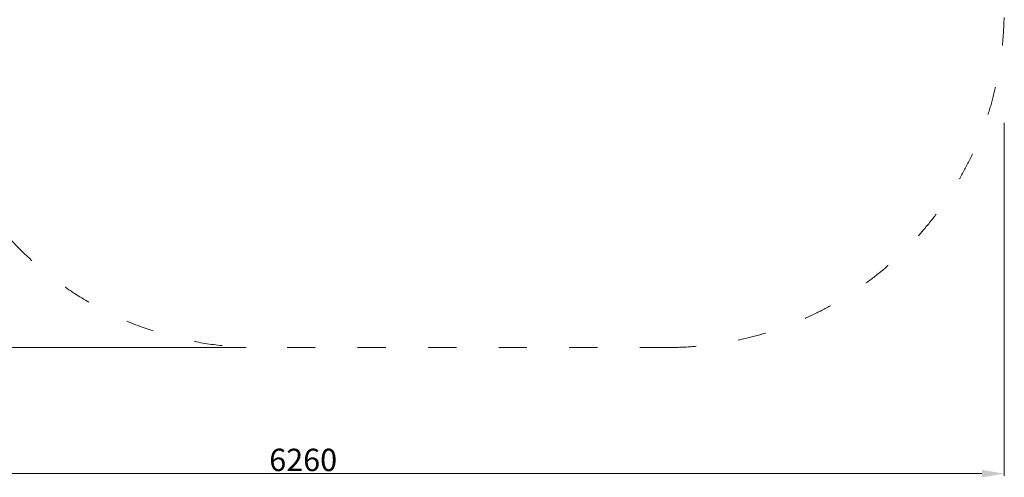
# Model space of a CAD drawing. Units: millimetres. Extents: x -6929 to 10450, y -3300 to 13514.
# Drawn here: x 3800 to 8195, y 880 to 2924 of the extents above; entities that cross this region are included whole.
import ezdxf

# ---------------------------------------------------------------- set-up
doc = ezdxf.new("R2010")
doc.units = ezdxf.units.MM
doc.header["$LTSCALE"] = 35
doc.linetypes.add('ACAD_ISO03W100', pattern=[30, 12, -18])
doc.layers.add('InterSystem-description', color=7, linetype='Continuous', lineweight=13)
doc.layers.add('InterSystem-dimension', color=7, linetype='Continuous', lineweight=5)
doc.styles.add('arial', font='arial.ttf')
doc.dimstyles.new('IS_1-50(mm)', dxfattribs={"dimtxt": 100, "dimasz": 100, "dimexe": 10, "dimexo": 50, "dimgap": 10, "dimtad": 1, "dimdec": 0, "dimrnd": 0.5, "dimzin": 0, "dimtxsty": 'arial', "dimcen": 50, "dimclrd": 256, "dimclre": 256, "dimclrt": 256, "dimadec": 1, "dimazin": 0, "dimtfac": 1, "dimtdec": 0, "dimtmove": 0, "dimatfit": 3, "dimfxl": 0, "dimtolj": 1, "dimtzin": 0, "dimlwd": -1, "dimlwe": -1, "dimarcsym": 0})

# ---------------------------------------------------------------- blocks, each defined once
blk = doc.blocks.new('*D4')
at = {"layer": 'Defpoints', "color": 0, "transparency": 16777216}
for p in [(1086, 6339.8), (5383, 6339.8), (4861.5, 1459.8)]:
    blk.add_point(p, dxfattribs=at)
at = {"layer": 'InterSystem-dimension', "transparency": 16777216}
for p, q in [((5333, 6339.8), (1076, 6339.8)), ((1086, 1559.8), (1086, 6239.8)), ((4811.5, 1459.8), (1076, 1459.8))]:
    blk.add_line(p, q, dxfattribs=at)
for points in [[(1069.4, 6239.8), (1102.7, 6239.8), (1086, 6339.8)], [(1069.4, 1559.8), (1102.7, 1559.8), (1086, 1459.8)]]:
    blk.add_solid(points, dxfattribs=at)
at = {"layer": 'InterSystem-dimension', "transparency": 16777216, "insert": (1025, 3899.8), "char_height": 100, "attachment_point": 5, "rotation": 90, "style": 'arial'}
blk.add_mtext('\\A1;4880', dxfattribs=at)
blk = doc.blocks.new('*D5')
at = {"layer": 'Defpoints', "color": 0, "transparency": 16777216}
for p in [(1936, 4444.8), (8195.4, 2512.9), (8195.4, 896.5)]:
    blk.add_point(p, dxfattribs=at)
at = {"layer": 'InterSystem-dimension', "transparency": 16777216}
for p, q in [((1936, 4394.8), (1936, 886.5)), ((8195.4, 2462.9), (8195.4, 886.5)), ((2036, 896.5), (8095.4, 896.5))]:
    blk.add_line(p, q, dxfattribs=at)
for points in [[(2036, 913.2), (2036, 879.8), (1936, 896.5)], [(8095.4, 913.2), (8095.4, 879.8), (8195.4, 896.5)]]:
    blk.add_solid(points, dxfattribs=at)
at = {"layer": 'InterSystem-dimension', "transparency": 16777216, "insert": (5065.7, 957.6), "char_height": 100, "attachment_point": 5, "style": 'arial'}
blk.add_mtext('\\A1;6260', dxfattribs=at)

msp = doc.modelspace()

# ---------------------------------------------------------------- linework, layer by layer
at = {"layer": 'InterSystem-description', "linetype": 'ACAD_ISO03W100', "ltscale": 0.3}
msp.add_line((6694.5, 1459.8), (4861.5, 1459.8), dxfattribs=at)
for centre, start, end in [((6694.5, 2959.8), 270, 31.971), ((4861.5, 2959.8), 174.9131, 270)]:
    msp.add_arc(centre, 1500, start, end, dxfattribs=at)

# ---------------------------------------------------------------- dimensions: what is measured, and where the dimension line sits
at = {"layer": 'InterSystem-dimension'}
dim = msp.add_linear_dim(base=(1086, 6339.8), p1=(4861.5, 1459.8), p2=(5383, 6339.8), angle=90, dimstyle='IS_1-50(mm)', dxfattribs=at)
dim.commit()
dim.dimension.update_dxf_attribs({"geometry": '*D4', "text_midpoint": (1025, 3899.8)})
dim = msp.add_linear_dim(base=(8195.4, 896.5), p1=(1936, 4444.8), p2=(8195.4, 2512.9), dimstyle='IS_1-50(mm)', dxfattribs=at)
dim.commit()
dim.dimension.update_dxf_attribs({"geometry": '*D5', "text_midpoint": (5065.7, 957.6)})

doc.saveas('drawing.dxf')
